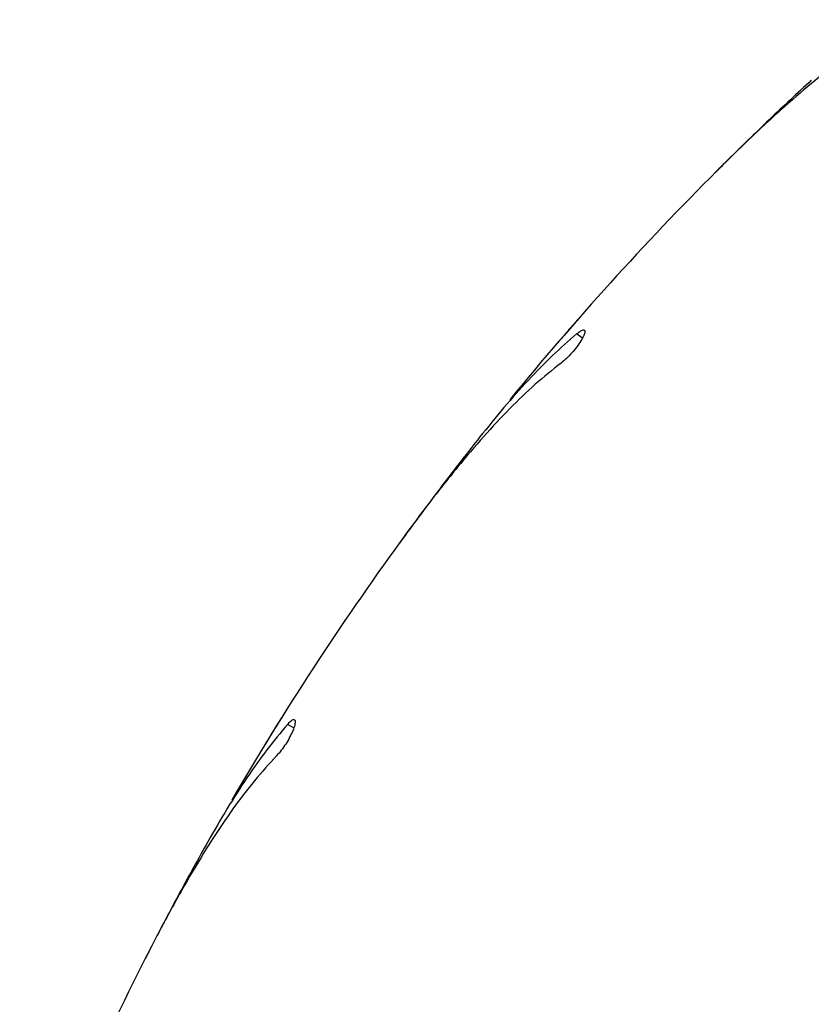
# Model space of a CAD drawing. Units: millimetres. Extents: x 1.2 to 59, y 0.8 to 40.2.
# Drawn here: x 52.8 to 52.9, y 14.5 to 14.6 of the extents above; entities that cross this region are included whole.
import ezdxf

# ---------------------------------------------------------------- set-up
doc = ezdxf.new("R2010")
doc.units = ezdxf.units.MM

msp = doc.modelspace()

# ---------------------------------------------------------------- linework, layer by layer
at = {"color": 7, "linetype": 'Continuous', "lineweight": 25}
for p, q in [((52.85649305534164, 14.56242900624861), (52.85541227250906, 14.56134271286649)), ((52.84092423732459, 14.54586483322531), (52.84079405067578, 14.5457189501101)), ((52.82321373428309, 14.52378544482941), (52.82231619140474, 14.52254345383718)), ((52.81042780179652, 14.50498970454488), (52.81032203910848, 14.50482525181414)), ((52.79638932174849, 14.48041161698991), (52.79569711930883, 14.47904451032773))]:
    msp.add_line(p, q, dxfattribs=at)
at = {"color": 8, "linetype": 'Continuous', "lineweight": 25}
for p, q in [((52.84147545869155, 14.54399436646924), (52.84086754137552, 14.54443604425286)), ((52.81126484218014, 14.50322849635811), (52.81059531570723, 14.50356963713517))]:
    msp.add_line(p, q, dxfattribs=at)
at = {"color": 7, "linetype": 'Continuous', "lineweight": 25}
for radius, start, end in [(0.3250000000000099, 135, 140.6954372836421), (0.3250000000000066, 144.0000000000013, 149.69543728364), (0.3250000000000001, 152.9999999999995, 158.695437283644)]:
    msp.add_arc((53.08535989637598, 14.3316802921136), radius, start, end, dxfattribs=at)
for points, knots in [([(52.87508338350364, 14.57731214404526), (52.87408039202609, 14.57674232422738), (52.87206661475271, 14.57559825648119), (52.86899027082996, 14.57344864892583), (52.86585414022726, 14.5710055759262), (52.86255984026217, 14.56817976287396), (52.8591223298904, 14.56501700542623), (52.85674422506735, 14.56266894397451), (52.85555019249036, 14.56148999599922)], [0, 0, 0, 0, 0.1569910485160737, 0.315202085659994, 0.4770918797418505, 0.640192555389334, 0.8193427782718928, 1, 1, 1, 1]), ([(52.86543910213786, 14.57097058498331), (52.8639802664978, 14.56961821719072), (52.86104684363971, 14.56689887959953), (52.85801640894157, 14.56392428824563), (52.85649305534164, 14.56242900624861)], [0, 0, 0, 0, 0.4973151538741406, 0.9999999999999999, 0.9999999999999999, 0.9999999999999999, 0.9999999999999999]), ([(52.84079405067578, 14.5457189501101), (52.84064588455814, 14.54554947572499), (52.84034956159714, 14.54521053756281), (52.83979584446357, 14.54457355238976), (52.83923868702553, 14.54392916193375), (52.83872766802973, 14.5433349871822), (52.83832961790914, 14.54287008697965), (52.83807696274232, 14.54257401436495), (52.83805631633497, 14.54254978160869), (52.83804669532491, 14.54253848939753)], [0, 0, 0, 0, 0.1454326800759625, 0.2908562569691056, 0.4364909440755181, 0.5822603420747317, 0.7279108245132051, 0.8732092877728401, 1, 1, 1, 1]), ([(52.84086754137552, 14.54443604425286), (52.84002271552044, 14.54369938361119), (52.83832769525907, 14.54222138112598), (52.8357988033103, 14.53962092825791), (52.83325929966622, 14.53677463303044), (52.83156375134865, 14.53467452522962), (52.83071344309816, 14.53362133260074)], [0, 0, 0, 0, 0.2461219998386709, 0.4938080126081496, 0.7461474740931484, 1, 1, 1, 1]), ([(52.84086754137552, 14.54443604425286), (52.84102398124209, 14.54455691580039), (52.84133686993064, 14.54479866581472), (52.8416338407508, 14.54489029388745), (52.84176075113393, 14.54475962533162), (52.84169168827597, 14.54440390114339), (52.84143603796188, 14.54387602139541), (52.84102651376451, 14.54324868347297), (52.8405130251413, 14.54259947904854), (52.83995081475007, 14.54199654850408), (52.83952080079784, 14.54160631220144), (52.83930025141528, 14.54143493342983), (52.8392469489572, 14.54139351454358)], [0, 0, 0, 0, 0.1101176983757961, 0.2202417004237097, 0.3310051418469769, 0.4413556492558732, 0.5497824796801287, 0.6553931858797654, 0.7587325314729109, 0.8617098717396573, 0.9665779895711532, 1, 1, 1, 1]), ([(52.8392469489572, 14.54139351454358), (52.83834544542748, 14.54067380771798), (52.83653543271986, 14.53922880117375), (52.83383323640367, 14.53662441263864), (52.83111789759054, 14.53372081900855), (52.82830621047773, 14.53041445435143), (52.82540578583225, 14.5267528906001), (52.82342427716289, 14.52406172012543), (52.82242937320412, 14.52271049910865)], [0, 0, 0, 0, 0.1569910485160818, 0.3152020856600181, 0.4770918797418602, 0.640192555389352, 0.8193427782719093, 1, 1, 1, 1]), ([(52.83071344309816, 14.53362133260074), (52.82948412507782, 14.53205740252687), (52.82701221564417, 14.52891265605837), (52.82448441923305, 14.52550062242925), (52.82321373428309, 14.52378544482941)], [0, 0, 0, 0, 0.4973151538740854, 1, 1, 1, 1]), ([(52.81032203910848, 14.50482525181414), (52.8102022087964, 14.50463468565259), (52.80996255567284, 14.50425356525775), (52.80951530215081, 14.50353780198562), (52.80906580912165, 14.50281418641966), (52.80865403102708, 14.50214738596204), (52.80833360797848, 14.50162594069478), (52.80813037937713, 14.50129398924941), (52.80811377799957, 14.5012668250289), (52.80810604193111, 14.50125416678603)], [0, 0, 0, 0, 0.1454326800760166, 0.2908562569691028, 0.4364909440754725, 0.5822603420747604, 0.727910824513237, 0.873209287772834, 0.9999999999999999, 0.9999999999999999, 0.9999999999999999, 0.9999999999999999]), ([(52.81059531570723, 14.50356963713517), (52.81073092106357, 14.50371349314021), (52.81100213953899, 14.50400121338532), (52.81128112036703, 14.50413816983581), (52.81142690933837, 14.50402896318463), (52.81141434428189, 14.5036668147402), (52.81124442003338, 14.50310544154777), (52.81093807503073, 14.50242176349742), (52.8105324662514, 14.50170022453868), (52.81007149672019, 14.50101676798792), (52.80970782336053, 14.50056406713917), (52.80951679885331, 14.50036029679994), (52.80947063197825, 14.50031104950739)], [0, 0, 0, 0, 0.1101176983757446, 0.2202417004237045, 0.3310051418469573, 0.4413556492558697, 0.5497824796801203, 0.655393185879699, 0.7587325314728629, 0.8617098717396134, 0.9665779895711605, 1, 1, 1, 1]), ([(52.81059531570723, 14.50356963713517), (52.80987613017374, 14.50270988612773), (52.80843318895262, 14.5009849207179), (52.80634223231348, 14.49802087788069), (52.80427925284457, 14.49481235937659), (52.80293310878075, 14.49247286519372), (52.8022580248613, 14.49129962159749)], [0, 0, 0, 0, 0.246121999838667, 0.4938080126081631, 0.7461474740931969, 1, 1, 1, 1]), ([(52.80947063197825, 14.50031104950739), (52.80869281440519, 14.4994591772447), (52.80713113478326, 14.49774881275925), (52.80486962311501, 14.49475377193358), (52.80264193674473, 14.49146115378468), (52.80038209555238, 14.48775565119374), (52.79809017471392, 14.48368544099039), (52.79655405351794, 14.48071742704134), (52.79578277601477, 14.47922720452895)], [0, 0, 0, 0, 0.1569910485160762, 0.3152020856600005, 0.4770918797418718, 0.64019255538934, 0.819342778271913, 1, 1, 1, 1]), ([(52.8022580248613, 14.49129962159749), (52.80128849435018, 14.48956263839114), (52.79933896495506, 14.4860699171402), (52.79737604956787, 14.48230445682769), (52.79638932174849, 14.48041161698991)], [0, 0, 0, 0, 0.4973151538741191, 0.9999999999999999, 0.9999999999999999, 0.9999999999999999, 0.9999999999999999])]:
    msp.add_open_spline(points, degree=3, knots=knots, dxfattribs=at)

doc.saveas('drawing.dxf')
